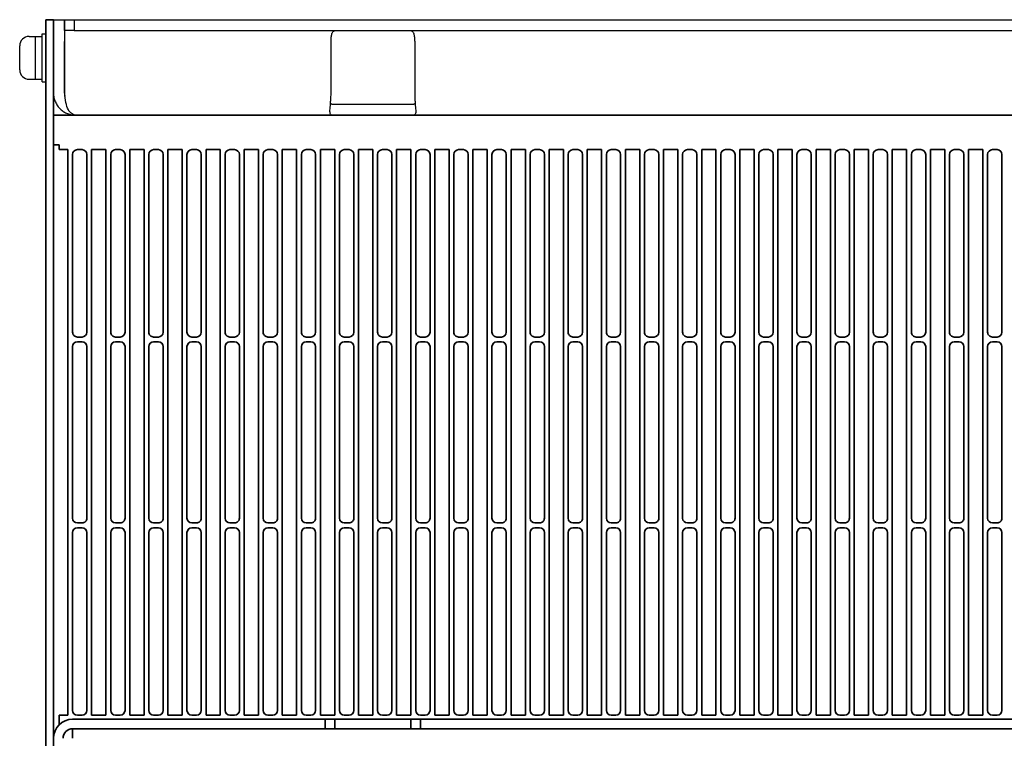
# Model space of a CAD drawing. Extents: x -663 to 1107, y 2731 to 4073.
# Drawn here: x -177 to 30, y 3923 to 4073 of the extents above; entities that cross this region are included whole.
import ezdxf

# ---------------------------------------------------------------- set-up
doc = ezdxf.new("R2010")
doc.units = 0
doc.layers.get('0').update_dxf_attribs({"linetype": 'CONTINUOUS'})
for name, color, linetype in [('M5セムス', 7, 'CONTINUOUS'), ('レフトパネル', 7, 'CONTINUOUS'), ('台板', 7, 'CONTINUOUS')]:
    doc.layers.add(name, color=color, linetype=linetype)

msp = doc.modelspace()

# ---------------------------------------------------------------- linework, layer by layer
at = {"linetype": 'Continuous', "lineweight": 35}
for p, q in [((-169.94, 4053.37), (-169.94, 4047.12)), ((-169.94, 4053.37), (126.06, 4053.37)), ((-169.94, 4047.12), (-168.74, 4047.12)), ((-168.74, 4047.12), (-168.74, 4046.12)), ((-168.74, 4046.12), (-166.94, 4046.12)), ((-166.94, 4046.12), (-166.94, 3927.52)), ((-163.94, 4046.12), (-164.94, 4046.12)), ((-158.94, 4046.12), (-161.94, 4046.12)), ((-161.94, 4046.12), (-161.94, 3927.52)), ((-158.94, 3927.52), (-158.94, 4046.12)), ((-155.94, 4046.12), (-156.94, 4046.12)), ((-150.94, 4046.12), (-153.94, 4046.12)), ((-153.94, 4046.12), (-153.94, 3927.52)), ((-150.94, 3927.52), (-150.94, 4046.12)), ((-147.94, 4046.12), (-148.94, 4046.12)), ((-142.94, 4046.12), (-145.94, 4046.12)), ((-145.94, 4046.12), (-145.94, 3927.52)), ((-142.94, 3927.52), (-142.94, 4046.12)), ((-139.94, 4046.12), (-140.94, 4046.12)), ((-134.94, 4046.12), (-137.94, 4046.12)), ((-137.94, 4046.12), (-137.94, 3927.52)), ((-134.94, 3927.52), (-134.94, 4046.12)), ((-131.94, 4046.12), (-132.94, 4046.12)), ((-126.94, 4046.12), (-129.94, 4046.12)), ((-129.94, 4046.12), (-129.94, 3927.52)), ((-126.94, 3927.52), (-126.94, 4046.12)), ((-123.94, 4046.12), (-124.94, 4046.12)), ((-118.94, 4046.12), (-121.94, 4046.12)), ((-121.94, 4046.12), (-121.94, 3927.52)), ((-118.94, 3927.52), (-118.94, 4046.12)), ((-115.94, 4046.12), (-116.94, 4046.12)), ((-110.94, 4046.12), (-113.94, 4046.12)), ((-113.94, 4046.12), (-113.94, 3927.52)), ((-110.94, 3927.52), (-110.94, 4046.12)), ((-107.94, 4046.12), (-108.94, 4046.12)), ((-102.94, 4046.12), (-105.94, 4046.12)), ((-105.94, 4046.12), (-105.94, 3927.52)), ((-102.94, 3927.52), (-102.94, 4046.12)), ((-99.94, 4046.12), (-100.94, 4046.12)), ((-94.94, 4046.12), (-97.94, 4046.12)), ((-97.94, 4046.12), (-97.94, 3927.52)), ((-94.94, 3927.52), (-94.94, 4046.12)), ((-91.94, 4046.12), (-92.94, 4046.12)), ((-86.94, 4046.12), (-89.94, 4046.12)), ((-89.94, 4046.12), (-89.94, 3927.52)), ((-86.94, 3927.52), (-86.94, 4046.12)), ((-83.94, 4046.12), (-84.94, 4046.12)), ((-78.94, 4046.12), (-81.94, 4046.12)), ((-81.94, 4046.12), (-81.94, 3927.52)), ((-78.94, 3927.52), (-78.94, 4046.12)), ((-75.94, 4046.12), (-76.94, 4046.12)), ((-70.94, 4046.12), (-73.94, 4046.12)), ((-73.94, 4046.12), (-73.94, 3927.52)), ((-70.94, 3927.52), (-70.94, 4046.12)), ((-67.94, 4046.12), (-68.94, 4046.12)), ((-62.94, 4046.12), (-65.94, 4046.12)), ((-65.94, 4046.12), (-65.94, 3927.52)), ((-62.94, 3927.52), (-62.94, 4046.12)), ((-59.94, 4046.12), (-60.94, 4046.12)), ((-54.94, 4046.12), (-57.94, 4046.12)), ((-57.94, 4046.12), (-57.94, 3927.52)), ((-54.94, 3927.52), (-54.94, 4046.12)), ((-51.94, 4046.12), (-52.94, 4046.12)), ((-46.94, 4046.12), (-49.94, 4046.12)), ((-49.94, 4046.12), (-49.94, 3927.52)), ((-46.94, 3927.52), (-46.94, 4046.12)), ((-43.94, 4046.12), (-44.94, 4046.12)), ((-38.94, 4046.12), (-41.94, 4046.12)), ((-41.94, 4046.12), (-41.94, 3927.52)), ((-38.94, 3927.52), (-38.94, 4046.12)), ((-35.94, 4046.12), (-36.94, 4046.12)), ((-30.94, 4046.12), (-33.94, 4046.12)), ((-33.94, 4046.12), (-33.94, 3927.52)), ((-30.94, 3927.52), (-30.94, 4046.12)), ((-27.94, 4046.12), (-28.94, 4046.12)), ((-22.94, 4046.12), (-25.94, 4046.12)), ((-25.94, 4046.12), (-25.94, 3927.52)), ((-22.94, 3927.52), (-22.94, 4046.12)), ((-19.94, 4046.12), (-20.94, 4046.12)), ((-14.94, 4046.12), (-17.94, 4046.12)), ((-17.94, 4046.12), (-17.94, 3927.52)), ((-14.94, 3927.52), (-14.94, 4046.12)), ((-11.94, 4046.12), (-12.94, 4046.12)), ((-6.94, 4046.12), (-9.94, 4046.12)), ((-9.94, 4046.12), (-9.94, 3927.52)), ((-6.94, 3927.52), (-6.94, 4046.12)), ((-3.94, 4046.12), (-4.94, 4046.12)), ((1.06, 4046.12), (-1.94, 4046.12)), ((-1.94, 4046.12), (-1.94, 3927.52)), ((1.06, 3927.52), (1.06, 4046.12)), ((4.06, 4046.12), (3.06, 4046.12)), ((9.06, 4046.12), (6.06, 4046.12)), ((6.06, 4046.12), (6.06, 3927.52)), ((9.06, 3927.52), (9.06, 4046.12)), ((12.06, 4046.12), (11.06, 4046.12)), ((17.06, 4046.12), (14.06, 4046.12)), ((14.06, 4046.12), (14.06, 3927.52)), ((17.06, 3927.52), (17.06, 4046.12)), ((20.06, 4046.12), (19.06, 4046.12)), ((25.06, 4046.12), (22.06, 4046.12)), ((22.06, 4046.12), (22.06, 3927.52)), ((25.06, 3927.52), (25.06, 4046.12)), ((28.06, 4046.12), (27.06, 4046.12)), ((-165.94, 4045.12), (-165.94, 4007.82)), ((-162.94, 4007.82), (-162.94, 4045.12)), ((-157.94, 4045.12), (-157.94, 4007.82)), ((-154.94, 4007.82), (-154.94, 4045.12)), ((-149.94, 4045.12), (-149.94, 4007.82)), ((-146.94, 4007.82), (-146.94, 4045.12)), ((-141.94, 4045.12), (-141.94, 4007.82)), ((-138.94, 4007.82), (-138.94, 4045.12)), ((-133.94, 4045.12), (-133.94, 4007.82)), ((-130.94, 4007.82), (-130.94, 4045.12)), ((-125.94, 4045.12), (-125.94, 4007.82)), ((-122.94, 4007.82), (-122.94, 4045.12)), ((-117.94, 4045.12), (-117.94, 4007.82)), ((-114.94, 4007.82), (-114.94, 4045.12)), ((-109.94, 4045.12), (-109.94, 4007.82)), ((-106.94, 4007.82), (-106.94, 4045.12)), ((-101.94, 4045.12), (-101.94, 4007.82)), ((-98.94, 4007.82), (-98.94, 4045.12)), ((-93.94, 4045.12), (-93.94, 4007.82)), ((-90.94, 4007.82), (-90.94, 4045.12)), ((-85.94, 4045.12), (-85.94, 4007.82)), ((-82.94, 4007.82), (-82.94, 4045.12)), ((-77.94, 4045.12), (-77.94, 4007.82)), ((-74.94, 4007.82), (-74.94, 4045.12)), ((-69.94, 4045.12), (-69.94, 4007.82)), ((-66.94, 4007.82), (-66.94, 4045.12)), ((-61.94, 4045.12), (-61.94, 4007.82)), ((-58.94, 4007.82), (-58.94, 4045.12)), ((-53.94, 4045.12), (-53.94, 4007.82)), ((-50.94, 4007.82), (-50.94, 4045.12)), ((-45.94, 4045.12), (-45.94, 4007.82)), ((-42.94, 4007.82), (-42.94, 4045.12)), ((-37.94, 4045.12), (-37.94, 4007.82)), ((-34.94, 4007.82), (-34.94, 4045.12)), ((-29.94, 4045.12), (-29.94, 4007.82)), ((-26.94, 4007.82), (-26.94, 4045.12)), ((-21.94, 4045.12), (-21.94, 4007.82)), ((-18.94, 4007.82), (-18.94, 4045.12)), ((-13.94, 4045.12), (-13.94, 4007.82)), ((-10.94, 4007.82), (-10.94, 4045.12)), ((-5.94, 4045.12), (-5.94, 4007.82)), ((-2.94, 4007.82), (-2.94, 4045.12)), ((2.06, 4045.12), (2.06, 4007.82)), ((5.06, 4007.82), (5.06, 4045.12)), ((10.06, 4045.12), (10.06, 4007.82)), ((13.06, 4007.82), (13.06, 4045.12)), ((18.06, 4045.12), (18.06, 4007.82)), ((21.06, 4007.82), (21.06, 4045.12)), ((26.06, 4045.12), (26.06, 4007.82)), ((29.06, 4007.82), (29.06, 4045.12)), ((-164.94, 4006.82), (-163.94, 4006.82)), ((-156.94, 4006.82), (-155.94, 4006.82)), ((-148.94, 4006.82), (-147.94, 4006.82)), ((-140.94, 4006.82), (-139.94, 4006.82)), ((-132.94, 4006.82), (-131.94, 4006.82)), ((-124.94, 4006.82), (-123.94, 4006.82)), ((-116.94, 4006.82), (-115.94, 4006.82)), ((-108.94, 4006.82), (-107.94, 4006.82)), ((-100.94, 4006.82), (-99.94, 4006.82)), ((-92.94, 4006.82), (-91.94, 4006.82)), ((-84.94, 4006.82), (-83.94, 4006.82)), ((-76.94, 4006.82), (-75.94, 4006.82)), ((-68.94, 4006.82), (-67.94, 4006.82)), ((-60.94, 4006.82), (-59.94, 4006.82)), ((-52.94, 4006.82), (-51.94, 4006.82)), ((-44.94, 4006.82), (-43.94, 4006.82)), ((-36.94, 4006.82), (-35.94, 4006.82)), ((-28.94, 4006.82), (-27.94, 4006.82)), ((-20.94, 4006.82), (-19.94, 4006.82)), ((-12.94, 4006.82), (-11.94, 4006.82)), ((-4.94, 4006.82), (-3.94, 4006.82)), ((3.06, 4006.82), (4.06, 4006.82)), ((11.06, 4006.82), (12.06, 4006.82)), ((19.06, 4006.82), (20.06, 4006.82)), ((27.06, 4006.82), (28.06, 4006.82)), ((-165.94, 4004.82), (-165.94, 3968.82)), ((-163.94, 4005.82), (-164.94, 4005.82)), ((-162.94, 3968.82), (-162.94, 4004.82)), ((-157.94, 4004.82), (-157.94, 3968.82)), ((-155.94, 4005.82), (-156.94, 4005.82)), ((-154.94, 3968.82), (-154.94, 4004.82)), ((-149.94, 4004.82), (-149.94, 3968.82)), ((-147.94, 4005.82), (-148.94, 4005.82)), ((-146.94, 3968.82), (-146.94, 4004.82)), ((-141.94, 4004.82), (-141.94, 3968.82)), ((-139.94, 4005.82), (-140.94, 4005.82)), ((-138.94, 3968.82), (-138.94, 4004.82)), ((-133.94, 4004.82), (-133.94, 3968.82)), ((-131.94, 4005.82), (-132.94, 4005.82)), ((-130.94, 3968.82), (-130.94, 4004.82)), ((-125.94, 4004.82), (-125.94, 3968.82)), ((-123.94, 4005.82), (-124.94, 4005.82)), ((-122.94, 3968.82), (-122.94, 4004.82)), ((-117.94, 4004.82), (-117.94, 3968.82)), ((-115.94, 4005.82), (-116.94, 4005.82)), ((-114.94, 3968.82), (-114.94, 4004.82)), ((-109.94, 4004.82), (-109.94, 3968.82)), ((-107.94, 4005.82), (-108.94, 4005.82)), ((-106.94, 3968.82), (-106.94, 4004.82)), ((-101.94, 4004.82), (-101.94, 3968.82)), ((-99.94, 4005.82), (-100.94, 4005.82)), ((-98.94, 3968.82), (-98.94, 4004.82)), ((-93.94, 4004.82), (-93.94, 3968.82)), ((-91.94, 4005.82), (-92.94, 4005.82)), ((-90.94, 3968.82), (-90.94, 4004.82)), ((-85.94, 4004.82), (-85.94, 3968.82)), ((-83.94, 4005.82), (-84.94, 4005.82)), ((-82.94, 3968.82), (-82.94, 4004.82)), ((-77.94, 4004.82), (-77.94, 3968.82)), ((-75.94, 4005.82), (-76.94, 4005.82)), ((-74.94, 3968.82), (-74.94, 4004.82)), ((-69.94, 4004.82), (-69.94, 3968.82)), ((-67.94, 4005.82), (-68.94, 4005.82)), ((-66.94, 3968.82), (-66.94, 4004.82)), ((-61.94, 4004.82), (-61.94, 3968.82)), ((-59.94, 4005.82), (-60.94, 4005.82)), ((-58.94, 3968.82), (-58.94, 4004.82)), ((-53.94, 4004.82), (-53.94, 3968.82)), ((-51.94, 4005.82), (-52.94, 4005.82)), ((-50.94, 3968.82), (-50.94, 4004.82)), ((-45.94, 4004.82), (-45.94, 3968.82)), ((-43.94, 4005.82), (-44.94, 4005.82)), ((-42.94, 3968.82), (-42.94, 4004.82)), ((-37.94, 4004.82), (-37.94, 3968.82)), ((-35.94, 4005.82), (-36.94, 4005.82)), ((-34.94, 3968.82), (-34.94, 4004.82)), ((-29.94, 4004.82), (-29.94, 3968.82)), ((-27.94, 4005.82), (-28.94, 4005.82)), ((-26.94, 3968.82), (-26.94, 4004.82)), ((-21.94, 4004.82), (-21.94, 3968.82)), ((-19.94, 4005.82), (-20.94, 4005.82)), ((-18.94, 3968.82), (-18.94, 4004.82)), ((-13.94, 4004.82), (-13.94, 3968.82)), ((-11.94, 4005.82), (-12.94, 4005.82)), ((-10.94, 3968.82), (-10.94, 4004.82)), ((-5.94, 4004.82), (-5.94, 3968.82)), ((-3.94, 4005.82), (-4.94, 4005.82)), ((-2.94, 3968.82), (-2.94, 4004.82)), ((2.06, 4004.82), (2.06, 3968.82)), ((4.06, 4005.82), (3.06, 4005.82)), ((5.06, 3968.82), (5.06, 4004.82)), ((10.06, 4004.82), (10.06, 3968.82)), ((12.06, 4005.82), (11.06, 4005.82)), ((13.06, 3968.82), (13.06, 4004.82)), ((18.06, 4004.82), (18.06, 3968.82)), ((20.06, 4005.82), (19.06, 4005.82)), ((21.06, 3968.82), (21.06, 4004.82)), ((26.06, 4004.82), (26.06, 3968.82)), ((28.06, 4005.82), (27.06, 4005.82)), ((29.06, 3968.82), (29.06, 4004.82)), ((-164.94, 3967.82), (-163.94, 3967.82)), ((-163.94, 3966.82), (-164.94, 3966.82)), ((-156.94, 3967.82), (-155.94, 3967.82)), ((-155.94, 3966.82), (-156.94, 3966.82)), ((-148.94, 3967.82), (-147.94, 3967.82)), ((-147.94, 3966.82), (-148.94, 3966.82)), ((-140.94, 3967.82), (-139.94, 3967.82)), ((-139.94, 3966.82), (-140.94, 3966.82)), ((-132.94, 3967.82), (-131.94, 3967.82)), ((-131.94, 3966.82), (-132.94, 3966.82)), ((-124.94, 3967.82), (-123.94, 3967.82)), ((-123.94, 3966.82), (-124.94, 3966.82)), ((-116.94, 3967.82), (-115.94, 3967.82)), ((-115.94, 3966.82), (-116.94, 3966.82)), ((-108.94, 3967.82), (-107.94, 3967.82)), ((-107.94, 3966.82), (-108.94, 3966.82)), ((-100.94, 3967.82), (-99.94, 3967.82)), ((-99.94, 3966.82), (-100.94, 3966.82)), ((-92.94, 3967.82), (-91.94, 3967.82)), ((-91.94, 3966.82), (-92.94, 3966.82)), ((-84.94, 3967.82), (-83.94, 3967.82)), ((-83.94, 3966.82), (-84.94, 3966.82)), ((-76.94, 3967.82), (-75.94, 3967.82)), ((-75.94, 3966.82), (-76.94, 3966.82)), ((-68.94, 3967.82), (-67.94, 3967.82)), ((-67.94, 3966.82), (-68.94, 3966.82)), ((-60.94, 3967.82), (-59.94, 3967.82)), ((-59.94, 3966.82), (-60.94, 3966.82)), ((-52.94, 3967.82), (-51.94, 3967.82)), ((-51.94, 3966.82), (-52.94, 3966.82)), ((-44.94, 3967.82), (-43.94, 3967.82)), ((-43.94, 3966.82), (-44.94, 3966.82)), ((-36.94, 3967.82), (-35.94, 3967.82)), ((-35.94, 3966.82), (-36.94, 3966.82)), ((-28.94, 3967.82), (-27.94, 3967.82)), ((-27.94, 3966.82), (-28.94, 3966.82)), ((-20.94, 3967.82), (-19.94, 3967.82)), ((-19.94, 3966.82), (-20.94, 3966.82)), ((-12.94, 3967.82), (-11.94, 3967.82)), ((-11.94, 3966.82), (-12.94, 3966.82)), ((-4.94, 3967.82), (-3.94, 3967.82)), ((-3.94, 3966.82), (-4.94, 3966.82)), ((3.06, 3967.82), (4.06, 3967.82)), ((4.06, 3966.82), (3.06, 3966.82)), ((11.06, 3967.82), (12.06, 3967.82)), ((12.06, 3966.82), (11.06, 3966.82)), ((19.06, 3967.82), (20.06, 3967.82)), ((20.06, 3966.82), (19.06, 3966.82)), ((27.06, 3967.82), (28.06, 3967.82)), ((28.06, 3966.82), (27.06, 3966.82)), ((-165.94, 3965.82), (-165.94, 3928.52)), ((-162.94, 3928.52), (-162.94, 3965.82)), ((-157.94, 3965.82), (-157.94, 3928.52)), ((-154.94, 3928.52), (-154.94, 3965.82)), ((-149.94, 3965.82), (-149.94, 3928.52)), ((-146.94, 3928.52), (-146.94, 3965.82)), ((-141.94, 3965.82), (-141.94, 3928.52)), ((-138.94, 3928.52), (-138.94, 3965.82)), ((-133.94, 3965.82), (-133.94, 3928.52)), ((-130.94, 3928.52), (-130.94, 3965.82)), ((-125.94, 3965.82), (-125.94, 3928.52)), ((-122.94, 3928.52), (-122.94, 3965.82)), ((-117.94, 3965.82), (-117.94, 3928.52)), ((-114.94, 3928.52), (-114.94, 3965.82)), ((-109.94, 3965.82), (-109.94, 3928.52)), ((-106.94, 3928.52), (-106.94, 3965.82)), ((-101.94, 3965.82), (-101.94, 3928.52)), ((-98.94, 3928.52), (-98.94, 3965.82)), ((-93.94, 3965.82), (-93.94, 3928.52)), ((-90.94, 3928.52), (-90.94, 3965.82)), ((-85.94, 3965.82), (-85.94, 3928.52)), ((-82.94, 3928.52), (-82.94, 3965.82)), ((-77.94, 3965.82), (-77.94, 3928.52)), ((-74.94, 3928.52), (-74.94, 3965.82)), ((-69.94, 3965.82), (-69.94, 3928.52)), ((-66.94, 3928.52), (-66.94, 3965.82)), ((-61.94, 3965.82), (-61.94, 3928.52)), ((-58.94, 3928.52), (-58.94, 3965.82)), ((-53.94, 3965.82), (-53.94, 3928.52)), ((-50.94, 3928.52), (-50.94, 3965.82)), ((-45.94, 3965.82), (-45.94, 3928.52)), ((-42.94, 3928.52), (-42.94, 3965.82)), ((-37.94, 3965.82), (-37.94, 3928.52)), ((-34.94, 3928.52), (-34.94, 3965.82)), ((-29.94, 3965.82), (-29.94, 3928.52)), ((-26.94, 3928.52), (-26.94, 3965.82)), ((-21.94, 3965.82), (-21.94, 3928.52)), ((-18.94, 3928.52), (-18.94, 3965.82)), ((-13.94, 3965.82), (-13.94, 3928.52)), ((-10.94, 3928.52), (-10.94, 3965.82)), ((-5.94, 3965.82), (-5.94, 3928.52)), ((-2.94, 3928.52), (-2.94, 3965.82)), ((2.06, 3965.82), (2.06, 3928.52)), ((5.06, 3928.52), (5.06, 3965.82)), ((10.06, 3965.82), (10.06, 3928.52)), ((13.06, 3928.52), (13.06, 3965.82)), ((18.06, 3965.82), (18.06, 3928.52)), ((21.06, 3928.52), (21.06, 3965.82)), ((26.06, 3965.82), (26.06, 3928.52)), ((29.06, 3928.52), (29.06, 3965.82)), ((-168.74, 3927.52), (-168.74, 3925.52)), ((-166.94, 3927.52), (-168.74, 3927.52)), ((-164.94, 3927.52), (-163.94, 3927.52)), ((-161.94, 3927.52), (-158.94, 3927.52)), ((-156.94, 3927.52), (-155.94, 3927.52)), ((-153.94, 3927.52), (-150.94, 3927.52)), ((-148.94, 3927.52), (-147.94, 3927.52)), ((-145.94, 3927.52), (-142.94, 3927.52)), ((-140.94, 3927.52), (-139.94, 3927.52)), ((-137.94, 3927.52), (-134.94, 3927.52)), ((-132.94, 3927.52), (-131.94, 3927.52)), ((-129.94, 3927.52), (-126.94, 3927.52)), ((-124.94, 3927.52), (-123.94, 3927.52)), ((-121.94, 3927.52), (-118.94, 3927.52)), ((-116.94, 3927.52), (-115.94, 3927.52)), ((-113.94, 3927.52), (-110.94, 3927.52)), ((-108.94, 3927.52), (-107.94, 3927.52)), ((-105.94, 3927.52), (-102.94, 3927.52)), ((-100.94, 3927.52), (-99.94, 3927.52)), ((-97.94, 3927.52), (-94.94, 3927.52)), ((-92.94, 3927.52), (-91.94, 3927.52)), ((-89.94, 3927.52), (-86.94, 3927.52)), ((-84.94, 3927.52), (-83.94, 3927.52)), ((-81.94, 3927.52), (-78.94, 3927.52)), ((-76.94, 3927.52), (-75.94, 3927.52)), ((-73.94, 3927.52), (-70.94, 3927.52)), ((-68.94, 3927.52), (-67.94, 3927.52)), ((-65.94, 3927.52), (-62.94, 3927.52)), ((-60.94, 3927.52), (-59.94, 3927.52)), ((-57.94, 3927.52), (-54.94, 3927.52)), ((-52.94, 3927.52), (-51.94, 3927.52)), ((-49.94, 3927.52), (-46.94, 3927.52)), ((-44.94, 3927.52), (-43.94, 3927.52)), ((-41.94, 3927.52), (-38.94, 3927.52)), ((-36.94, 3927.52), (-35.94, 3927.52)), ((-33.94, 3927.52), (-30.94, 3927.52)), ((-28.94, 3927.52), (-27.94, 3927.52)), ((-25.94, 3927.52), (-22.94, 3927.52)), ((-20.94, 3927.52), (-19.94, 3927.52)), ((-17.94, 3927.52), (-14.94, 3927.52)), ((-12.94, 3927.52), (-11.94, 3927.52)), ((-9.94, 3927.52), (-6.94, 3927.52)), ((-4.94, 3927.52), (-3.94, 3927.52)), ((-1.94, 3927.52), (1.06, 3927.52)), ((3.06, 3927.52), (4.06, 3927.52)), ((6.06, 3927.52), (9.06, 3927.52)), ((11.06, 3927.52), (12.06, 3927.52)), ((14.06, 3927.52), (17.06, 3927.52)), ((19.06, 3927.52), (20.06, 3927.52)), ((22.06, 3927.52), (25.06, 3927.52)), ((27.06, 3927.52), (28.06, 3927.52)), ((-165.94, 3926.67), (-112.94, 3926.67)), ((-112.94, 3924.67), (-112.94, 3926.67)), ((-112.94, 3926.67), (-110.94, 3926.67)), ((-110.94, 3926.67), (-110.94, 3924.67)), ((-94.94, 3926.67), (-110.94, 3926.67)), ((-94.94, 3924.67), (-94.94, 3926.67)), ((-94.94, 3926.67), (-92.94, 3926.67)), ((-92.94, 3926.67), (-92.94, 3924.67)), ((-92.94, 3926.67), (147.06, 3926.67)), ((-165.94, 3924.67), (-112.94, 3924.67)), ((-165.94, 3924.67), (-165.94, 3922.67)), ((-110.94, 3924.67), (-112.94, 3924.67)), ((-110.94, 3924.67), (-94.94, 3924.67)), ((-92.94, 3924.67), (-94.94, 3924.67)), ((-92.94, 3924.67), (147.06, 3924.67))]:
    msp.add_line(p, q, dxfattribs=at)
for centre, radius, start, end in [((-164.94, 4045.12), 1, 90, 180), ((-163.94, 4045.12), 1, 360, 90), ((-156.94, 4045.12), 1, 90, 180), ((-155.94, 4045.12), 1, 360, 90), ((-148.94, 4045.12), 1, 90, 180), ((-147.94, 4045.12), 1, 360, 90), ((-140.94, 4045.12), 1, 90, 180), ((-139.94, 4045.12), 1, 360, 90), ((-132.94, 4045.12), 1, 90, 180), ((-131.94, 4045.12), 1, 360, 90), ((-124.94, 4045.12), 1, 90, 180), ((-123.94, 4045.12), 1, 360, 90), ((-116.94, 4045.12), 1, 90, 180), ((-115.94, 4045.12), 1, 360, 90), ((-108.94, 4045.12), 1, 90, 180), ((-107.94, 4045.12), 1, 360, 90), ((-100.94, 4045.12), 1, 90, 180), ((-99.94, 4045.12), 1, 360, 90), ((-92.94, 4045.12), 1, 90, 180), ((-91.94, 4045.12), 1, 360, 90), ((-84.94, 4045.12), 1, 90, 180), ((-83.94, 4045.12), 1, 360, 90), ((-76.94, 4045.12), 1, 90, 180), ((-75.94, 4045.12), 1, 360, 90), ((-68.94, 4045.12), 1, 90, 180), ((-67.94, 4045.12), 1, 360, 90), ((-60.94, 4045.12), 1, 90, 180), ((-59.94, 4045.12), 1, 360, 90), ((-52.94, 4045.12), 1, 90, 180), ((-51.94, 4045.12), 1, 360, 90), ((-44.94, 4045.12), 1, 90, 180), ((-43.94, 4045.12), 1, 360, 90), ((-36.94, 4045.12), 1, 90, 180), ((-35.94, 4045.12), 1, 360, 90), ((-28.94, 4045.12), 1, 90, 180), ((-27.94, 4045.12), 1, 360, 90), ((-20.94, 4045.12), 1, 90, 180), ((-19.94, 4045.12), 1, 360, 90), ((-12.94, 4045.12), 1, 90, 180), ((-11.94, 4045.12), 1, 360, 90), ((-4.94, 4045.12), 1, 90, 180), ((-3.94, 4045.12), 1, 360, 90), ((3.06, 4045.12), 1, 90, 180), ((4.06, 4045.12), 1, 360, 90), ((11.06, 4045.12), 1, 90, 180), ((12.06, 4045.12), 1, 360, 90), ((19.06, 4045.12), 1, 90, 180), ((20.06, 4045.12), 1, 360, 90), ((27.06, 4045.12), 1, 90, 180), ((28.06, 4045.12), 1, 360, 90), ((-164.94, 4007.82), 1, 180, 270.0001), ((-163.94, 4007.82), 1, 270.0001, 360), ((-156.94, 4007.82), 1, 180, 270.0001), ((-155.94, 4007.82), 1, 270.0001, 360), ((-148.94, 4007.82), 1, 180, 270.0001), ((-147.94, 4007.82), 1, 270.0001, 360), ((-140.94, 4007.82), 1, 180, 270), ((-139.94, 4007.82), 1, 270, 360), ((-132.94, 4007.82), 1, 180, 270.0001), ((-131.94, 4007.82), 1, 270.0001, 360), ((-124.94, 4007.82), 1, 180, 270.0001), ((-123.94, 4007.82), 1, 270.0001, 360), ((-116.94, 4007.82), 1, 180, 270.0001), ((-115.94, 4007.82), 1, 270.0001, 360), ((-108.94, 4007.82), 1, 180, 270.0001), ((-107.94, 4007.82), 1, 270.0001, 360), ((-100.94, 4007.82), 1, 180, 270.0001), ((-99.94, 4007.82), 1, 270.0001, 360), ((-92.94, 4007.82), 1, 180, 270.0001), ((-91.94, 4007.82), 1, 270.0001, 360), ((-84.94, 4007.82), 1, 180, 270.0001), ((-83.94, 4007.82), 1, 270.0001, 360), ((-76.94, 4007.82), 1, 180, 270.0001), ((-75.94, 4007.82), 1, 270.0001, 360), ((-68.94, 4007.82), 1, 180, 270.0001), ((-67.94, 4007.82), 1, 270.0001, 360), ((-60.94, 4007.82), 1, 180, 270.0001), ((-59.94, 4007.82), 1, 270.0001, 360), ((-52.94, 4007.82), 1, 180, 270.0001), ((-51.94, 4007.82), 1, 270.0001, 360), ((-44.94, 4007.82), 1, 180, 270.0001), ((-43.94, 4007.82), 1, 270.0001, 360), ((-36.94, 4007.82), 1, 180, 270.0001), ((-35.94, 4007.82), 1, 270.0001, 360), ((-28.94, 4007.82), 1, 180, 270.0001), ((-27.94, 4007.82), 1, 270.0001, 360), ((-20.94, 4007.82), 1, 180, 270), ((-19.94, 4007.82), 1, 270, 360), ((-12.94, 4007.82), 1, 180, 270.0001), ((-11.94, 4007.82), 1, 270.0001, 360), ((-4.94, 4007.82), 1, 180, 270.0001), ((-3.94, 4007.82), 1, 270.0001, 360), ((3.06, 4007.82), 1, 180, 270.0001), ((4.06, 4007.82), 1, 270.0001, 360), ((11.06, 4007.82), 1, 180, 270.0001), ((12.06, 4007.82), 1, 270.0001, 360), ((19.06, 4007.82), 1, 180, 270.0001), ((20.06, 4007.82), 1, 270.0001, 360), ((27.06, 4007.82), 1, 180, 270.0001), ((28.06, 4007.82), 1, 270.0001, 360), ((-164.94, 4004.82), 1, 90, 180), ((-163.94, 4004.82), 1, 360, 90), ((-156.94, 4004.82), 1, 90, 180), ((-155.94, 4004.82), 1, 360, 90), ((-148.94, 4004.82), 1, 90, 180), ((-147.94, 4004.82), 1, 360, 90), ((-140.94, 4004.82), 1, 90, 180), ((-139.94, 4004.82), 1, 360, 90), ((-132.94, 4004.82), 1, 90, 180), ((-131.94, 4004.82), 1, 360, 90), ((-124.94, 4004.82), 1, 90, 180), ((-123.94, 4004.82), 1, 360, 90), ((-116.94, 4004.82), 1, 90, 180), ((-115.94, 4004.82), 1, 360, 90), ((-108.94, 4004.82), 1, 90, 180), ((-107.94, 4004.82), 1, 360, 90), ((-100.94, 4004.82), 1, 90, 180), ((-99.94, 4004.82), 1, 360, 90), ((-92.94, 4004.82), 1, 90, 180), ((-91.94, 4004.82), 1, 360, 90), ((-84.94, 4004.82), 1, 90, 180), ((-83.94, 4004.82), 1, 360, 90), ((-76.94, 4004.82), 1, 90, 180), ((-75.94, 4004.82), 1, 360, 90), ((-68.94, 4004.82), 1, 90, 180), ((-67.94, 4004.82), 1, 360, 90), ((-60.94, 4004.82), 1, 90, 180), ((-59.94, 4004.82), 1, 360, 90), ((-52.94, 4004.82), 1, 90, 180), ((-51.94, 4004.82), 1, 360, 90), ((-44.94, 4004.82), 1, 90, 180), ((-43.94, 4004.82), 1, 360, 90), ((-36.94, 4004.82), 1, 90, 180), ((-35.94, 4004.82), 1, 360, 90), ((-28.94, 4004.82), 1, 90, 180), ((-27.94, 4004.82), 1, 360, 90), ((-20.94, 4004.82), 1, 90, 180), ((-19.94, 4004.82), 1, 360, 90), ((-12.94, 4004.82), 1, 90, 180), ((-11.94, 4004.82), 1, 360, 90), ((-4.94, 4004.82), 1, 90, 180), ((-3.94, 4004.82), 1, 360, 90), ((3.06, 4004.82), 1, 90, 180), ((4.06, 4004.82), 1, 360, 90), ((11.06, 4004.82), 1, 90, 180), ((12.06, 4004.82), 1, 360, 90), ((19.06, 4004.82), 1, 90, 180), ((20.06, 4004.82), 1, 360, 90), ((27.06, 4004.82), 1, 90, 180), ((28.06, 4004.82), 1, 360, 90), ((-164.94, 3968.82), 1, 180, 269.9999), ((-163.94, 3968.82), 1, 269.9999, 360), ((-156.94, 3968.82), 1, 180, 269.9999), ((-155.94, 3968.82), 1, 269.9999, 360), ((-148.94, 3968.82), 1, 180, 269.9999), ((-147.94, 3968.82), 1, 269.9999, 360), ((-140.94, 3968.82), 1, 180, 269.9999), ((-139.94, 3968.82), 1, 269.9999, 360), ((-132.94, 3968.82), 1, 180, 269.9999), ((-131.94, 3968.82), 1, 269.9999, 360), ((-124.94, 3968.82), 1, 180, 269.9999), ((-123.94, 3968.82), 1, 269.9999, 360), ((-116.94, 3968.82), 1, 180, 269.9999), ((-115.94, 3968.82), 1, 269.9999, 360), ((-108.94, 3968.82), 1, 180, 269.9999), ((-107.94, 3968.82), 1, 269.9999, 360), ((-100.94, 3968.82), 1, 180, 269.9999), ((-99.94, 3968.82), 1, 269.9999, 360), ((-92.94, 3968.82), 1, 180, 269.9999), ((-91.94, 3968.82), 1, 269.9999, 360), ((-84.94, 3968.82), 1, 180, 269.9999), ((-83.94, 3968.82), 1, 269.9999, 360), ((-76.94, 3968.82), 1, 180, 269.9999), ((-75.94, 3968.82), 1, 269.9999, 360), ((-68.94, 3968.82), 1, 180, 269.9999), ((-67.94, 3968.82), 1, 269.9999, 360), ((-60.94, 3968.82), 1, 180, 269.9999), ((-59.94, 3968.82), 1, 269.9999, 360), ((-52.94, 3968.82), 1, 180, 269.9999), ((-51.94, 3968.82), 1, 269.9999, 360), ((-44.94, 3968.82), 1, 180, 269.9999), ((-43.94, 3968.82), 1, 269.9999, 360), ((-36.94, 3968.82), 1, 180, 269.9999), ((-35.94, 3968.82), 1, 269.9999, 360), ((-28.94, 3968.82), 1, 180, 269.9999), ((-27.94, 3968.82), 1, 269.9999, 360), ((-20.94, 3968.82), 1, 180, 269.9999), ((-19.94, 3968.82), 1, 269.9999, 360), ((-12.94, 3968.82), 1, 180, 269.9999), ((-11.94, 3968.82), 1, 269.9999, 360), ((-4.94, 3968.82), 1, 180, 269.9999), ((-3.94, 3968.82), 1, 269.9999, 360), ((3.06, 3968.82), 1, 180, 269.9999), ((4.06, 3968.82), 1, 269.9999, 360), ((11.06, 3968.82), 1, 180, 269.9999), ((12.06, 3968.82), 1, 269.9999, 360), ((19.06, 3968.82), 1, 180, 269.9999), ((20.06, 3968.82), 1, 269.9999, 360), ((27.06, 3968.82), 1, 180, 269.9999), ((28.06, 3968.82), 1, 269.9999, 360), ((-164.94, 3965.82), 1, 90, 180), ((-163.94, 3965.82), 1, 360, 90), ((-156.94, 3965.82), 1, 90, 180), ((-155.94, 3965.82), 1, 360, 90), ((-148.94, 3965.82), 1, 90, 180), ((-147.94, 3965.82), 1, 360, 90), ((-140.94, 3965.82), 1, 90, 180), ((-139.94, 3965.82), 1, 360, 90), ((-132.94, 3965.82), 1, 90, 180), ((-131.94, 3965.82), 1, 360, 90), ((-124.94, 3965.82), 1, 90, 180), ((-123.94, 3965.82), 1, 360, 90), ((-116.94, 3965.82), 1, 90, 180), ((-115.94, 3965.82), 1, 360, 90), ((-108.94, 3965.82), 1, 90, 180), ((-107.94, 3965.82), 1, 360, 90), ((-100.94, 3965.82), 1, 90, 180), ((-99.94, 3965.82), 1, 360, 90), ((-92.94, 3965.82), 1, 90, 180), ((-91.94, 3965.82), 1, 360, 90), ((-84.94, 3965.82), 1, 90, 180), ((-83.94, 3965.82), 1, 360, 90), ((-76.94, 3965.82), 1, 90, 180), ((-75.94, 3965.82), 1, 360, 90), ((-68.94, 3965.82), 1, 90, 180), ((-67.94, 3965.82), 1, 360, 90), ((-60.94, 3965.82), 1, 90, 180), ((-59.94, 3965.82), 1, 360, 90), ((-52.94, 3965.82), 1, 90, 180), ((-51.94, 3965.82), 1, 360, 90), ((-44.94, 3965.82), 1, 90, 180), ((-43.94, 3965.82), 1, 360, 90), ((-36.94, 3965.82), 1, 90, 180), ((-35.94, 3965.82), 1, 360, 90), ((-28.94, 3965.82), 1, 90, 180), ((-27.94, 3965.82), 1, 360, 90), ((-20.94, 3965.82), 1, 90, 180), ((-19.94, 3965.82), 1, 360, 90), ((-12.94, 3965.82), 1, 90, 180), ((-11.94, 3965.82), 1, 360, 90), ((-4.94, 3965.82), 1, 90, 180), ((-3.94, 3965.82), 1, 360, 90), ((3.06, 3965.82), 1, 90, 180), ((4.06, 3965.82), 1, 360, 90), ((11.06, 3965.82), 1, 90, 180), ((12.06, 3965.82), 1, 360, 90), ((19.06, 3965.82), 1, 90, 180), ((20.06, 3965.82), 1, 360, 90), ((27.06, 3965.82), 1, 90, 180), ((28.06, 3965.82), 1, 360, 90), ((-164.94, 3928.52), 1, 180, 270), ((-163.94, 3928.52), 1, 270, 360), ((-156.94, 3928.52), 1, 180, 270), ((-155.94, 3928.52), 1, 270, 360), ((-148.94, 3928.52), 1, 180, 270), ((-147.94, 3928.52), 1, 270, 360), ((-140.94, 3928.52), 1, 180, 270), ((-139.94, 3928.52), 1, 270, 360), ((-132.94, 3928.52), 1, 180, 270), ((-131.94, 3928.52), 1, 270, 360), ((-124.94, 3928.52), 1, 180, 270), ((-123.94, 3928.52), 1, 270, 360), ((-116.94, 3928.52), 1, 180, 270), ((-115.94, 3928.52), 1, 270, 360), ((-108.94, 3928.52), 1, 180, 270), ((-107.94, 3928.52), 1, 270, 360), ((-100.94, 3928.52), 1, 180, 270), ((-99.94, 3928.52), 1, 270, 360), ((-92.94, 3928.52), 1, 180, 270), ((-91.94, 3928.52), 1, 270, 360), ((-84.94, 3928.52), 1, 180, 270), ((-83.94, 3928.52), 1, 270, 360), ((-76.94, 3928.52), 1, 180, 270), ((-75.94, 3928.52), 1, 270, 360), ((-68.94, 3928.52), 1, 180, 270), ((-67.94, 3928.52), 1, 270, 360), ((-60.94, 3928.52), 1, 180, 270), ((-59.94, 3928.52), 1, 270, 360), ((-52.94, 3928.52), 1, 180, 270), ((-51.94, 3928.52), 1, 270, 360), ((-44.94, 3928.52), 1, 180, 270), ((-43.94, 3928.52), 1, 270, 360), ((-36.94, 3928.52), 1, 180, 270), ((-35.94, 3928.52), 1, 270, 360), ((-28.94, 3928.52), 1, 180, 270), ((-27.94, 3928.52), 1, 270, 360), ((-20.94, 3928.52), 1, 180, 270), ((-19.94, 3928.52), 1, 270, 360), ((-12.94, 3928.52), 1, 180, 270), ((-11.94, 3928.52), 1, 270, 360), ((-4.94, 3928.52), 1, 180, 270), ((-3.94, 3928.52), 1, 270, 360), ((3.06, 3928.52), 1, 180, 270), ((4.06, 3928.52), 1, 270, 360), ((11.06, 3928.52), 1, 180, 270), ((12.06, 3928.52), 1, 270, 360), ((19.06, 3928.52), 1, 180, 270), ((20.06, 3928.52), 1, 270, 360), ((27.06, 3928.52), 1, 180, 270), ((28.06, 3928.52), 1, 270, 360), ((-165.94, 3922.67), 4, 90, 180), ((-165.94, 3922.67), 2, 90, 180)]:
    msp.add_arc(centre, radius, start, end, dxfattribs=at)
at = {"layer": 'M5セムス', "linetype": 'Continuous'}
for p, q in [((-172.34, 4060.37), (-172.34, 4070.37)), ((-172.34, 4070.37), (-171.54, 4070.37)), ((-171.54, 4060.37), (-171.54, 4070.37)), ((-175.04, 4069.87), (-172.34, 4069.87)), ((-173.74, 4060.87), (-173.74, 4069.87)), ((-177.04, 4062.87), (-177.04, 4067.87)), ((-175.04, 4060.87), (-172.34, 4060.87)), ((-172.34, 4060.37), (-171.54, 4060.37))]:
    msp.add_line(p, q, dxfattribs=at)
for centre, start, end in [((-175.04, 4067.87), 90, 180), ((-175.04, 4062.87), 180, 270)]:
    msp.add_arc(centre, 2, start, end, dxfattribs=at)
at = {"layer": 'レフトパネル', "linetype": 'Continuous', "lineweight": 35}
for p, q in [((-169.94, 4073.37), (-171.54, 4073.37)), ((-171.54, 4073.37), (-171.54, 4070.37)), ((-169.94, 4073.37), (-169.94, 4070.37)), ((-171.54, 4070.37), (-171.54, 3807.37)), ((-169.94, 4070.37), (-169.94, 3807.37))]:
    msp.add_line(p, q, dxfattribs=at)
at = {"layer": '台板', "linetype": 'Continuous', "lineweight": 30}
for p, q in [((-169.94, 4073.37), (-167.64, 4073.37)), ((-169.94, 4057.97), (-169.94, 4073.37)), ((-167.64, 4071.07), (-167.64, 4073.37)), ((-167.57, 4073.37), (-165.64, 4073.37)), ((-167.57, 4057.97), (-167.57, 4073.37)), ((-165.64, 4073.37), (219.76, 4073.37)), ((-167.64, 4071.07), (-167.64, 4068.77)), ((-165.64, 4071.07), (-167.57, 4071.07)), ((-165.64, 4071.07), (219.76, 4071.07)), ((-167.64, 4057.97), (-167.64, 4068.77)), ((-111.71, 4057.97), (-111.71, 4068.77)), ((-94.16, 4068.77), (-94.16, 4057.97)), ((-111.56, 4055.67), (-94.32, 4055.67)), ((-111.56, 4053.37), (-165.34, 4053.37)), ((-111.56, 4053.37), (-94.32, 4053.37)), ((148.44, 4053.37), (-94.32, 4053.37))]:
    msp.add_line(p, q, dxfattribs=at)
at = {"layer": '台板', "linetype": 'Continuous'}
msp.add_line((-165.64, 4073.37), (-165.64, 4071.07), dxfattribs=at)
at = {"layer": '台板', "linetype": 'Continuous', "lineweight": 30}
for points, knots in [([(-111.71, 4068.77), (-111.71, 4068.93), (-111.71, 4069.08), (-111.7, 4069.39), (-111.68, 4069.54), (-111.65, 4069.82), (-111.63, 4069.96), (-111.58, 4070.21), (-111.55, 4070.33), (-111.49, 4070.54), (-111.44, 4070.63), (-111.35, 4070.79), (-111.3, 4070.86), (-111.19, 4070.96), (-111.13, 4071), (-110.99, 4071.05), (-110.92, 4071.07), (-110.85, 4071.07)], [0, 0, 0, 0, 0.125, 0.125, 0.25, 0.25, 0.375, 0.375, 0.5, 0.5, 0.625, 0.625, 0.75, 0.75, 0.875, 0.875, 1, 1, 1, 1]), ([(-95.03, 4071.07), (-94.96, 4071.07), (-94.89, 4071.05), (-94.75, 4071), (-94.69, 4070.97), (-94.58, 4070.86), (-94.53, 4070.79), (-94.44, 4070.64), (-94.39, 4070.54), (-94.32, 4070.33), (-94.29, 4070.22), (-94.25, 4069.96), (-94.23, 4069.82), (-94.18, 4069.4), (-94.16, 4069.08), (-94.16, 4068.77)], [0, 0, 0, 0, 0.125, 0.125, 0.25, 0.25, 0.375, 0.375, 0.5, 0.5, 0.625, 0.625, 0.75, 0.75, 1, 1, 1, 1]), ([(-169.94, 4057.97), (-169.94, 4057.65), (-169.91, 4057.33), (-169.78, 4056.71), (-169.68, 4056.41), (-169.43, 4055.84), (-169.28, 4055.57), (-168.92, 4055.06), (-168.72, 4054.83), (-168.28, 4054.42), (-168.04, 4054.24), (-167.55, 4053.92), (-167.29, 4053.79), (-166.75, 4053.58), (-166.47, 4053.5), (-165.91, 4053.39), (-165.63, 4053.37), (-165.34, 4053.37)], [0, 0, 0, 0, 0.125, 0.125, 0.25, 0.25, 0.375, 0.375, 0.5, 0.5, 0.625, 0.625, 0.75, 0.75, 0.875, 0.875, 1, 1, 1, 1]), ([(-167.64, 4057.97), (-167.63, 4057.86), (-167.62, 4057.64), (-167.58, 4057.41), (-167.54, 4057.3), (-167.53, 4057.29)], [0, 0, 0, 0, 0.466448, 0.94769, 1, 1, 1, 1]), ([(-165.34, 4053.37), (-165.7, 4053.37), (-166, 4053.53), (-166.36, 4053.85), (-166.47, 4053.97), (-166.61, 4054.15), (-166.66, 4054.21), (-166.72, 4054.3), (-166.74, 4054.33), (-166.76, 4054.38), (-166.77, 4054.39), (-166.79, 4054.42), (-166.79, 4054.42), (-166.8, 4054.43), (-166.8, 4054.44), (-166.8, 4054.44), (-166.8, 4054.45), (-166.81, 4054.45), (-166.81, 4054.45), (-167.05, 4054.87), (-167.23, 4055.4), (-167.48, 4056.6), (-167.55, 4057.28), (-167.57, 4057.97)], [0, 0, 0, 0, 0.25, 0.25, 0.375, 0.375, 0.4375, 0.4375, 0.46875, 0.46875, 0.484375, 0.484375, 0.492188, 0.492188, 0.496094, 0.496094, 0.498047, 0.498047, 0.5, 0.5, 0.75, 0.75, 1, 1, 1, 1]), ([(-111.56, 4053.37), (-111.64, 4053.37), (-111.72, 4053.4), (-111.83, 4053.51), (-111.87, 4053.59), (-111.92, 4053.82), (-111.94, 4053.96), (-111.94, 4054.3), (-111.93, 4054.49), (-111.9, 4054.92), (-111.88, 4055.15), (-111.83, 4055.65), (-111.81, 4055.92), (-111.77, 4056.48), (-111.75, 4056.77), (-111.72, 4057.36), (-111.71, 4057.66), (-111.71, 4057.97)], [0, 0, 0, 0, 0.125, 0.125, 0.25, 0.25, 0.375, 0.375, 0.5, 0.5, 0.625, 0.625, 0.75, 0.75, 0.875, 0.875, 1, 1, 1, 1]), ([(-94.16, 4057.97), (-94.16, 4057.66), (-94.16, 4057.36), (-94.13, 4056.77), (-94.11, 4056.48), (-94.07, 4055.92), (-94.05, 4055.65), (-94, 4055.15), (-93.98, 4054.92), (-93.95, 4054.49), (-93.94, 4054.3), (-93.94, 4053.96), (-93.95, 4053.82), (-94.01, 4053.6), (-94.05, 4053.51), (-94.16, 4053.4), (-94.23, 4053.37), (-94.32, 4053.37)], [0, 0, 0, 0, 0.125, 0.125, 0.25, 0.25, 0.375, 0.375, 0.5, 0.5, 0.625, 0.625, 0.75, 0.75, 0.875, 0.875, 1, 1, 1, 1]), ([(-111.56, 4055.67), (-111.6, 4055.68), (-111.68, 4055.7), (-111.76, 4055.8), (-111.8, 4055.91), (-111.81, 4055.95)], [0, 0, 0, 0, 0.433329, 0.784769, 1, 1, 1, 1]), ([(-94.07, 4055.95), (-94.08, 4055.91), (-94.11, 4055.82), (-94.17, 4055.73), (-94.24, 4055.68), (-94.3, 4055.67), (-94.32, 4055.67)], [0, 0, 0, 0, 0.183365, 0.513376, 0.756675, 1, 1, 1, 1])]:
    msp.add_open_spline(points, degree=3, knots=knots, dxfattribs=at)

doc.saveas('drawing.dxf')
